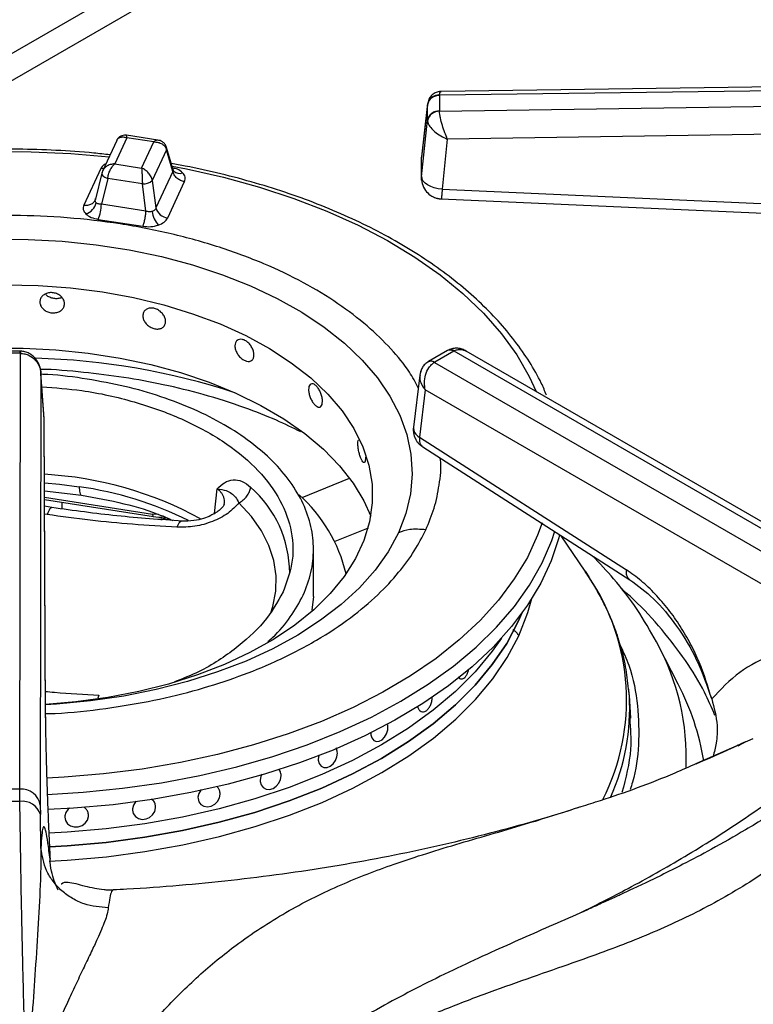
# Model space of a CAD drawing. Units: millimetres. Extents: x 5 to 415, y 5 to 292.
# Drawn here: x 313 to 321, y 246 to 256 of the extents above; entities that cross this region are included whole.
import ezdxf

# ---------------------------------------------------------------- set-up
doc = ezdxf.new("R2010")
doc.units = ezdxf.units.MM

msp = doc.modelspace()

# ---------------------------------------------------------------- linework, layer by layer
at = {"color": 8, "linetype": 'Continuous', "lineweight": 25}
for p, q in [((317.8381, 258.2185), (311.1662, 254.3669)), ((311.857, 254.4935), (318.1549, 258.1292)), ((313.3052, 252.549), (313.3052, 252.5273)), ((316.1529, 251.0717), (316.6337, 251.266)), ((315.2683, 250.91), (315.295, 251.1594)), ((313.5523, 251.0742), (314.6433, 250.9054)), ((313.5785, 250.9), (313.553, 250.9045)), ((314.7049, 250.8999), (314.6433, 250.9054)), ((316.819, 250.7637), (316.4835, 250.6281)), ((314.1025, 249.0767), (314.0906, 249.0458)), ((313.5621, 248.8494), (313.5618, 248.8573)), ((320.1388, 248.39), (320.7092, 248.6405)), ((320.6307, 248.6047), (320.7092, 248.6405))]:
    msp.add_line(p, q, dxfattribs=at)
at = {"color": 7, "linetype": 'Continuous', "lineweight": 25}
for p, q in [((325.3535, 255.2391), (317.5412, 255.1319)), ((325.3543, 255.2773), (317.5591, 255.1703)), ((317.5411, 255.1296), (317.5412, 255.1319)), ((317.5411, 255.1296), (317.5411, 254.9726)), ((317.4197, 255.0488), (317.3597, 254.509)), ((317.4188, 255.0364), (317.3599, 254.5071)), ((317.419, 255.0424), (317.4188, 255.0364)), ((317.4188, 254.8795), (317.4188, 255.0364)), ((317.5412, 254.9703), (325.3535, 255.0858)), ((317.5412, 254.9703), (317.5411, 254.9726)), ((317.3599, 254.3095), (317.4188, 254.8795)), ((317.4188, 254.8795), (317.419, 254.874)), ((314.6979, 254.6792), (314.3798, 254.7284)), ((325.3572, 254.8045), (317.6198, 254.6901)), ((314.2815, 254.6769), (314.1378, 254.3673)), ((314.3842, 254.7033), (314.2619, 254.4397)), ((314.6552, 254.6614), (314.3842, 254.7033)), ((314.5329, 254.3978), (314.6552, 254.6614)), ((317.6198, 254.6901), (317.5674, 254.1834)), ((314.7848, 254.5815), (314.6412, 254.2722)), ((314.8481, 254.3631), (314.7848, 254.5815)), ((314.8539, 254.3695), (314.7855, 254.6052)), ((314.2619, 254.4397), (314.5329, 254.3978)), ((317.3599, 254.3095), (317.3599, 254.5071)), ((314.1205, 254.3913), (313.9501, 254.0242)), ((314.1307, 254.3465), (314.0665, 254.0824)), ((314.1421, 254.3757), (314.1302, 254.3423)), ((314.1324, 254.3509), (314.1307, 254.3465)), ((314.8481, 254.3631), (314.6778, 253.996)), ((314.8578, 254.3648), (314.8513, 254.3784)), ((314.1904, 254.2929), (314.127, 254.0322)), ((314.5407, 254.2387), (314.1904, 254.2929)), ((314.5773, 253.9625), (314.5407, 254.2387)), ((314.6412, 254.2722), (314.6778, 253.996)), ((314.7967, 253.8933), (314.967, 254.2603)), ((317.361, 254.3006), (317.361, 254.2716)), ((317.5674, 254.1834), (322.4154, 253.9684)), ((314.066, 254.0804), (314.0604, 254.0678)), ((314.5773, 253.9625), (314.127, 254.0322)), ((314.0952, 253.8792), (314.5454, 253.8095)), ((313.3052, 252.549), (313.0334, 252.549)), ((313.3126, 252.5489), (313.3052, 252.549)), ((317.6219, 252.5551), (317.4295, 252.4441)), ((317.6844, 252.5489), (317.492, 252.4379)), ((317.6292, 252.5592), (317.6218, 252.5551)), ((317.627, 252.5579), (317.6293, 252.5592)), ((317.6872, 252.5505), (317.6844, 252.5489)), ((321.5811, 250.3026), (317.6872, 252.5505)), ((321.6853, 250.313), (317.8095, 252.5504)), ((313.3052, 252.5273), (313.0334, 252.5273)), ((313.302, 248.1286), (313.3092, 252.5272)), ((313.3052, 252.5273), (313.3092, 252.5272)), ((317.4294, 252.444), (317.4228, 252.44)), ((317.4892, 252.4362), (317.492, 252.4379)), ((317.4892, 252.4362), (321.3831, 250.1883)), ((313.5172, 252.3218), (313.5101, 247.9653)), ((313.5484, 251.868), (313.5168, 252.3293)), ((313.5485, 251.8634), (313.5172, 252.3218)), ((317.3419, 252.3056), (317.2775, 251.7831)), ((317.396, 252.159), (317.3372, 251.6816)), ((321.236, 249.9422), (317.396, 252.159)), ((313.5618, 248.8573), (313.5485, 251.8634)), ((313.5621, 248.8493), (313.5488, 251.8554)), ((317.3372, 251.6816), (319.4277, 250.3413)), ((317.3718, 251.5822), (319.4623, 250.242)), ((313.552, 251.1386), (313.9271, 251.0972)), ((313.5524, 251.0507), (314.6529, 250.8805)), ((313.6279, 250.9702), (313.5527, 250.9839)), ((313.727, 251.0237), (313.7289, 250.9574)), ((314.7317, 250.8723), (314.7317, 250.8631)), ((319.01, 250.3294), (318.7699, 250.6859)), ((316.2684, 250.0716), (316.2684, 250.5481)), ((319.01, 250.3294), (319.0482, 250.2712)), ((316.2684, 250.0717), (316.2529, 249.9348)), ((318.3367, 249.8192), (318.3762, 249.9099)), ((319.7534, 249.5753), (319.7301, 249.6145)), ((319.952, 249.1864), (319.7534, 249.5754)), ((317.7636, 249.2399), (317.7638, 249.2399)), ((319.4582, 249.0668), (319.4488, 249.1407)), ((319.4724, 248.8459), (319.4578, 249.0737)), ((316.9039, 248.6094), (316.9039, 248.6094)), ((313.302, 248.1286), (313.0365, 248.1286)), ((313.3032, 248.004), (313.302, 248.1286)), ((315.3005, 248.1466), (315.3005, 248.1466)), ((315.783, 248.1317), (315.7831, 248.1317)), ((313.3032, 248.004), (313.0353, 248.004)), ((315.1281, 247.9772), (315.1281, 247.9772)), ((313.5101, 247.9653), (313.5108, 247.8719)), ((313.5161, 247.5338), (313.5108, 247.8719)), ((313.9928, 247.8904), (313.9927, 247.8905)), ((313.7616, 247.82), (313.7616, 247.82)), ((314.4686, 247.8527), (314.4686, 247.8527)), ((314.2466, 247.1077), (314.2451, 247.108))]:
    msp.add_line(p, q, dxfattribs=at)
at = {"color": 8, "linetype": 'Continuous', "lineweight": 25, "flags": 128}
for points in [[(307.8638, 252.1664), (307.9424, 252.3293), (308.0741, 252.5477), (308.233, 252.76), (308.4184, 252.9651), (308.6292, 253.1618), (308.8643, 253.349), (309.1224, 253.5259), (309.4022, 253.6914), (309.7022, 253.8447), (310.0208, 253.985), (310.3563, 254.1114), (310.7069, 254.2234), (311.0707, 254.3203), (311.4457, 254.4016), (311.8301, 254.4668), (312.2217, 254.5158), (312.6184, 254.548), (313.0181, 254.5635), (313.4188, 254.5621), (313.8182, 254.5438), (314.204, 254.5099)], [(314.1483, 254.3897), (314.1414, 254.3896), (314.1205, 254.3913)], [(314.1307, 254.3465), (314.1302, 254.3438), (314.1311, 254.3361), (314.1349, 254.328), (314.1416, 254.3199), (314.1509, 254.3121), (314.1624, 254.3048), (314.1757, 254.2983), (314.1904, 254.2929)], [(314.84, 254.4174), (314.9876, 254.3891), (315.361, 254.3052), (315.7227, 254.2057), (316.0709, 254.0913), (316.4036, 253.9625), (316.7192, 253.8201), (317.016, 253.6647), (317.2923, 253.4972), (317.5467, 253.3185), (317.7778, 253.1296), (317.9845, 252.9314), (318.1655, 252.7251), (318.3199, 252.5117), (318.447, 252.2924), (318.5166, 252.1422)], [(313.553, 251.2213), (313.7033, 251.2072), (313.901, 251.181)], [(315.8362, 249.9065), (315.8568, 249.9707), (315.8871, 250.125), (315.8906, 250.2803), (315.8675, 250.435), (315.8179, 250.5876), (315.7423, 250.7366), (315.6414, 250.8806), (315.5163, 251.0181)], [(318.5762, 250.8155), (318.5314, 250.6913), (318.4277, 250.4679), (318.2961, 250.2495), (318.1371, 250.0372), (317.9518, 249.8321), (317.741, 249.6354), (317.5059, 249.4482), (317.2477, 249.2713), (316.9679, 249.1058), (316.6679, 248.9525), (316.3493, 248.8122), (316.0138, 248.6858), (315.6633, 248.5738), (315.2995, 248.4769), (314.9244, 248.3956), (314.5401, 248.3304), (314.1485, 248.2814), (313.7518, 248.2492), (313.5754, 248.2402)], [(317.1253, 250.7153), (317.0215, 250.5246), (316.8902, 250.3396), (316.7321, 250.1618), (316.5485, 249.9923), (316.3406, 249.8325), (316.11, 249.6834), (315.8584, 249.5461), (315.5874, 249.4216), (315.2992, 249.3108), (314.9957, 249.2146), (314.6792, 249.1335), (314.3519, 249.0683), (314.0162, 249.0193), (313.6746, 248.9869), (313.562, 248.98)], [(313.5811, 248.0752), (313.9424, 248.0968), (314.3414, 248.1367), (314.7345, 248.1931), (315.1195, 248.2658), (315.4944, 248.3543), (315.8572, 248.4582), (316.2062, 248.5769), (316.5393, 248.7099), (316.855, 248.8564), (317.1516, 249.0156), (317.4274, 249.1868), (317.6812, 249.3691), (317.9115, 249.5614), (318.1172, 249.7628), (318.2971, 249.9723), (318.4505, 250.1887), (318.5763, 250.411), (318.6741, 250.6379), (318.7061, 250.7327)], [(318.3413, 249.6764), (318.4329, 249.9096), (318.4733, 250.0538)], [(313.6013, 247.4018), (313.7828, 247.4118), (314.1775, 247.4461), (314.5667, 247.4974), (314.9481, 247.5653), (315.3198, 247.6495), (315.6794, 247.7495), (316.0251, 247.8647), (316.355, 247.9945), (316.6671, 248.1382), (316.9597, 248.295), (317.2312, 248.4639), (317.4801, 248.6441), (317.705, 248.8345), (317.9046, 249.0341), (318.0778, 249.2417), (318.2236, 249.4562), (318.3413, 249.6764)]]:
    msp.add_lwpolyline(points, dxfattribs=at)
at = {"color": 7, "linetype": 'Continuous', "lineweight": 25, "flags": 128}
for points in [[(317.5674, 254.1834), (317.527, 254.1885), (317.4882, 254.1977), (317.4524, 254.2106), (317.421, 254.2266), (317.3952, 254.2453), (317.3759, 254.2659), (317.364, 254.2875), (317.3599, 254.3095)], [(317.361, 254.2716), (317.3604, 254.2754), (317.3599, 254.3095)], [(317.5582, 254.0865), (319.7517, 253.9892), (322.4061, 253.8714)], [(313.0408, 253.6782), (313.387, 253.6767), (313.7318, 253.6584), (314.0727, 253.6232), (314.4071, 253.5715), (314.7328, 253.5036), (315.0473, 253.4199), (315.3484, 253.3212), (315.6338, 253.2081), (315.9017, 253.0814), (316.15, 252.9421), (316.3769, 252.7911), (316.5808, 252.6296), (316.7603, 252.4586), (316.914, 252.2795), (317.0408, 252.0935), (317.1398, 251.902), (317.2104, 251.7063), (317.2519, 251.5079), (317.2642, 251.3081), (317.247, 251.1085), (317.2006, 250.9104), (317.1253, 250.7153)], [(313.1576, 253.2201), (313.4875, 253.2129), (313.8149, 253.1888), (314.1373, 253.1478), (314.4521, 253.0902), (314.7566, 253.0166), (315.0485, 252.9276), (315.3254, 252.8238), (315.585, 252.7061), (315.8254, 252.5754), (316.0444, 252.4328), (316.2405, 252.2795), (316.4119, 252.1166), (316.5574, 251.9455), (316.6757, 251.7676), (316.7659, 251.5842), (316.8273, 251.397), (316.8593, 251.2073), (316.8618, 251.0167), (316.8347, 250.8268), (316.7781, 250.639), (316.6927, 250.4549), (316.579, 250.276), (316.438, 250.1036), (316.2708, 249.9393), (316.0787, 249.7843), (315.8634, 249.6398), (315.6265, 249.5071), (315.3699, 249.3871), (315.0958, 249.281), (314.8062, 249.1894), (314.5036, 249.1132), (314.1904, 249.0529), (313.8691, 249.0091), (313.5622, 248.9833)], [(313.0054, 252.578), (313.3371, 252.5787), (313.6677, 252.5625), (313.9945, 252.5295), (314.3149, 252.4799), (314.6265, 252.4142), (314.9268, 252.3328), (315.2135, 252.2364), (315.4844, 252.1258), (315.7372, 252.0018), (315.97, 251.8654), (316.1811, 251.7176), (316.3687, 251.5597), (316.5314, 251.3928), (316.6679, 251.2182), (316.7771, 251.0374), (316.8461, 250.8845)], [(314.7411, 250.8568), (314.7626, 250.8646), (314.7761, 250.8701)], [(318.7526, 250.6975), (318.744, 250.664), (318.6674, 250.4338), (318.5623, 250.2073), (318.4292, 249.9858), (318.2687, 249.7704), (318.0817, 249.5623), (317.8691, 249.3625), (317.6322, 249.172), (317.3721, 248.992), (317.0901, 248.8232), (316.7878, 248.6666), (316.4667, 248.5231), (316.1285, 248.3932), (315.7749, 248.2778), (315.4078, 248.1775), (315.0292, 248.0927), (314.6409, 248.0238), (314.2451, 247.9714), (313.8437, 247.9355), (313.587, 247.9215)], [(318.3762, 249.9099), (318.3367, 249.8192), (318.2191, 249.5992), (318.0734, 249.3849), (317.9004, 249.1774), (317.7009, 248.978), (317.4763, 248.7878), (317.2276, 248.6078), (316.9563, 248.439), (316.6639, 248.2824), (316.3521, 248.1388), (316.0226, 248.0091), (315.6772, 247.894), (315.3178, 247.7941), (314.9466, 247.71), (314.5654, 247.6421), (314.1766, 247.5909), (313.7822, 247.5566), (313.6033, 247.5467)], [(313.6031, 247.5467), (313.7822, 247.5566), (314.1766, 247.5909), (314.5654, 247.6421), (314.9466, 247.71), (315.3178, 247.7941), (315.6772, 247.894), (316.0226, 248.0091), (316.3521, 248.1388), (316.6639, 248.2824), (316.9563, 248.439), (317.2276, 248.6078), (317.4763, 248.7878), (317.7009, 248.978), (317.9004, 249.1774), (318.0734, 249.3849), (318.2191, 249.5992), (318.3367, 249.8192)], [(318.1662, 249.6518), (318.0734, 249.521), (317.9004, 249.3135), (317.7009, 249.1141), (317.4763, 248.9239), (317.2276, 248.7439), (316.9563, 248.5751), (316.6639, 248.4185), (316.3521, 248.2749), (316.0226, 248.1452), (315.6772, 248.0301), (315.3178, 247.9302), (314.9466, 247.8461), (314.5654, 247.7782), (314.1766, 247.727), (313.7822, 247.6927), (313.5972, 247.6825)], [(318.1662, 249.6518), (318.0734, 249.521), (317.9004, 249.3135), (317.7009, 249.1141), (317.4763, 248.9239), (317.2276, 248.7439), (316.9563, 248.5751), (316.6639, 248.4185), (316.3521, 248.2749), (316.0226, 248.1452), (315.6772, 248.0301), (315.3178, 247.9302), (314.9466, 247.8461), (314.5654, 247.7782), (314.1766, 247.727), (313.7822, 247.6927), (313.5972, 247.6825)], [(319.4578, 249.0737), (319.4565, 249.0917), (319.4528, 249.1364)], [(316.8482, 248.6974), (316.8475, 248.6895), (316.8487, 248.6777), (316.8587, 248.6446), (316.8777, 248.6209), (316.9032, 248.6096), (316.932, 248.6116), (316.9607, 248.6266), (316.9862, 248.6525), (317.006, 248.6867), (317.0179, 248.7254), (317.0207, 248.7645), (317.0195, 248.7763), (317.0195, 248.7763)], [(316.3222, 248.4721), (316.3209, 248.4689), (316.3162, 248.4306), (316.317, 248.4191), (316.3267, 248.3861), (316.3463, 248.3616), (316.3734, 248.3483), (316.405, 248.3477), (316.4374, 248.36), (316.467, 248.3839), (316.4904, 248.4165), (316.5051, 248.4541), (316.5095, 248.4926), (316.5087, 248.5041), (316.5087, 248.5041)], [(315.7479, 248.2789), (315.7372, 248.2563), (315.7309, 248.2177), (315.7314, 248.2057), (315.741, 248.1712), (315.7619, 248.1445), (315.7912, 248.1289), (315.8254, 248.1262), (315.8604, 248.1363), (315.8925, 248.1579), (315.9183, 248.1885), (315.9352, 248.225), (315.9412, 248.2635), (315.9407, 248.2755), (315.9407, 248.2755)], [(315.1335, 248.123), (315.1294, 248.1191), (315.1099, 248.0843), (315.1023, 248.0469), (315.1025, 248.0354), (315.1115, 248.001), (315.1322, 247.9733), (315.1621, 247.9557), (315.1979, 247.95), (315.2355, 247.957), (315.2707, 247.9759), (315.2994, 248.0046), (315.3185, 248.0397), (315.326, 248.0772), (315.3258, 248.0888), (315.3258, 248.0888)], [(314.4773, 248.0053), (314.4706, 247.9996), (314.4497, 247.9662), (314.4407, 247.9287), (314.4406, 247.9168), (314.4492, 247.8808), (314.4704, 247.8509), (314.5016, 247.8308), (314.5388, 247.8226), (314.5778, 247.8271), (314.6143, 247.8435), (314.6444, 247.8699), (314.6651, 247.9035), (314.674, 247.9409), (314.674, 247.9529), (314.674, 247.9529)], [(313.8058, 247.9368), (313.7902, 247.9253), (313.7678, 247.8937), (313.7577, 247.8577), (313.7574, 247.8462), (313.765, 247.8105), (313.7854, 247.7797), (313.8161, 247.7575), (313.8537, 247.7462), (313.8939, 247.7473), (313.9322, 247.7606), (313.9643, 247.7846), (313.9866, 247.8166), (313.9966, 247.8528), (313.997, 247.8644), (313.997, 247.8644)]]:
    msp.add_lwpolyline(points, dxfattribs=at)
at = {"color": 7, "linetype": 'Continuous', "lineweight": 25}
for centre, radius, start, end in [((317.5337, 255.0124), 0.1174, 86.37229, 168.20166), ((317.5301, 255.0188), 0.1136, 84.40584, 168.02659), ((317.5337, 254.8555), 0.1174, 86.37229, 168.20166), ((317.5378, 254.849), 0.1213, 88.38017, 168.14412), ((314.5502, 254.3775), 0.1392, 266.06162, 310.80455), ((313.9154, 254.0906), 0.1657, 289.28034, 344.58869), ((313.657, 254.0502), 0.4704, 338.67405, 357.79756), ((314.8967, 253.9893), 0.2577, 186.71792, 220.72494), ((314.8143, 254.0339), 0.1417, 195.48916, 262.85597), ((313.3503, 247.6102), 3.7014, 61.27761, 86.85956), ((315.0772, 249.9377), 1.564, 13.49594, 47.99697), ((313.3173, 247.9339), 0.1954, 9.27576, 94.47228), ((313.3309, 247.8183), 0.1877, 16.56741, 98.47775)]:
    msp.add_arc(centre, radius, start, end, dxfattribs=at)
at = {"color": 8, "linetype": 'Continuous', "lineweight": 25}
for centre, radius, start, end in [((314.7477, 254.5946), 0.0393, 340.60323, 14.60439), ((314.9138, 254.428), 0.0845, 228.49377, 293.11465), ((313.3456, 252.532), 0.0367, 153.0586, 187.51791), ((317.6478, 252.4986), 0.0622, 54.01818, 114.67136), ((317.6509, 252.5055), 0.0578, 51.04762, 111.92563), ((313.2615, 245.3164), 7.1641, 72.00014, 88.40072), ((317.4529, 252.3823), 0.065, 55.98135, 118.2421), ((317.4556, 252.3895), 0.0605, 53.09382, 115.67772), ((317.3873, 251.7794), 0.1099, 178.03225, 242.8468), ((313.392, 247.5651), 3.6516, 63.73816, 81.98731), ((314.8645, 250.3021), 1.164, 0.37469, 48.62513), ((317.2093, 249.0261), 2.2208, 333.16411, 34.10001), ((319.5214, 250.3183), 0.0965, 166.2071, 232.32902), ((317.584, 248.4405), 2.4487, 357.6001, 28.57378), ((317.6145, 247.9776), 2.6316, 9.52953, 27.34457), ((317.2648, 248.9466), 2.1966, 335.77646, 3.31508)]:
    msp.add_arc(centre, radius, start, end, dxfattribs=at)
at = {"color": 7, "linetype": 'Continuous', "lineweight": 25}
for points, knots in [([(319.6056, 257.6107), (319.7676, 257.542), (320.0557, 257.4197), (320.4288, 257.2327), (320.727, 257.0729), (320.9685, 256.9337), (321.1709, 256.8103), (321.3727, 256.6809), (321.6076, 256.5211), (321.8888, 256.3143), (322.1883, 256.0715), (322.4729, 255.8142), (322.7169, 255.5666), (322.8867, 255.3791), (322.9709, 255.2736), (322.9938, 255.2449)], [0, 0, 0, 0, 0.111208, 0.19791, 0.273742, 0.336882, 0.387302, 0.437385, 0.504892, 0.58983, 0.691677, 0.793634, 0.886056, 0.969025, 1, 1, 1, 1]), ([(317.558, 255.1703), (317.5476, 255.1695), (317.5237, 255.1678), (317.4839, 255.1519), (317.4525, 255.1243), (317.4329, 255.093), (317.4276, 255.0746), (317.4249, 255.0653)], [0, 0, 0, 0, 0.175701, 0.405405, 0.687565, 0.8426, 1, 1, 1, 1]), ([(317.6198, 254.6901), (317.6109, 254.711), (317.593, 254.7535), (317.5679, 254.8297), (317.5515, 254.8944), (317.5432, 254.9418), (317.5419, 254.9609), (317.5412, 254.9703)], [0, 0, 0, 0, 0.228471, 0.464608, 0.719785, 0.861797, 1, 1, 1, 1]), ([(317.419, 254.874), (317.4207, 254.8653), (317.4241, 254.8478), (317.4454, 254.8107), (317.4873, 254.7662), (317.5513, 254.7206), (317.5972, 254.7002), (317.6198, 254.6901)], [0, 0, 0, 0, 0.138215, 0.280215, 0.535392, 0.771529, 1, 1, 1, 1]), ([(314.3796, 254.7285), (314.3726, 254.7291), (314.357, 254.7305), (314.3305, 254.7245), (314.303, 254.7091), (314.2905, 254.6909), (314.2841, 254.6816)], [0, 0, 0, 0, 0.190874, 0.430907, 0.709416, 1, 1, 1, 1]), ([(314.2826, 254.6746), (314.2844, 254.6795), (314.2902, 254.6945), (314.3128, 254.7082), (314.346, 254.7144), (314.3714, 254.707), (314.3842, 254.7033)], [0, 0, 0, 0, 0.137756, 0.420749, 0.70876, 1, 1, 1, 1]), ([(314.6552, 254.6614), (314.6705, 254.6607), (314.7009, 254.6594), (314.741, 254.6421), (314.772, 254.6159), (314.7805, 254.5929), (314.7848, 254.5815)], [0, 0, 0, 0, 0.255306, 0.507782, 0.755858, 1, 1, 1, 1]), ([(314.7857, 254.6045), (314.7809, 254.6165), (314.7716, 254.6392), (314.7459, 254.6619), (314.7205, 254.6746), (314.705, 254.6778), (314.6981, 254.6792)], [0, 0, 0, 0, 0.309214, 0.585967, 0.814236, 1, 1, 1, 1]), ([(314.2136, 254.5306), (314.1591, 254.537), (313.979, 254.558), (313.6686, 254.5778), (313.2849, 254.5901), (312.9005, 254.5862), (312.5175, 254.5673), (312.1375, 254.533), (311.7624, 254.4837), (311.3939, 254.4195), (311.0338, 254.3406), (310.6836, 254.2476), (310.345, 254.1406), (310.0195, 254.0203), (309.7088, 253.887), (309.4143, 253.7414), (309.1373, 253.5841), (308.8792, 253.4157), (308.6412, 253.237), (308.4246, 253.0487), (308.2306, 252.8518), (308.0597, 252.6471), (307.9146, 252.4355), (307.8078, 252.2498), (307.76, 252.1331), (307.7426, 252.0907)], [0, 0, 0, 0, 0.01971, 0.06511, 0.110506, 0.155901, 0.201298, 0.246698, 0.292104, 0.337519, 0.382947, 0.428389, 0.473848, 0.519327, 0.564826, 0.610346, 0.655887, 0.701443, 0.747007, 0.792562, 0.838086, 0.88355, 0.92892, 0.974155, 1, 1, 1, 1]), ([(314.1904, 254.2929), (314.1927, 254.3064), (314.1974, 254.3338), (314.2146, 254.3761), (314.2367, 254.4141), (314.2535, 254.4312), (314.2619, 254.4397)], [0, 0, 0, 0, 0.244142, 0.492218, 0.744694, 1, 1, 1, 1]), ([(318.6218, 252.1044), (318.6048, 252.1452), (318.5573, 252.2595), (318.4513, 252.4422), (318.3066, 252.652), (318.1365, 252.8551), (317.9431, 253.051), (317.727, 253.2385), (317.4895, 253.4168), (317.2317, 253.5848), (316.9548, 253.742), (316.6603, 253.8875), (316.3496, 254.0207), (316.0241, 254.141), (315.6856, 254.248), (315.3349, 254.3404), (315.0499, 254.405), (314.8799, 254.4339), (314.8329, 254.4419)], [0, 0, 0, 0, 0.036704, 0.102904, 0.169367, 0.236068, 0.302962, 0.369997, 0.437124, 0.504303, 0.571503, 0.638699, 0.705879, 0.773038, 0.840174, 0.907286, 0.974377, 1, 1, 1, 1]), ([(314.5329, 254.3978), (314.5338, 254.3878), (314.5356, 254.3679), (314.538, 254.3261), (314.5399, 254.2808), (314.5404, 254.2527), (314.5407, 254.2387)], [0, 0, 0, 0, 0.255306, 0.507782, 0.755858, 1, 1, 1, 1]), ([(314.6412, 254.2722), (314.6377, 254.2851), (314.6305, 254.311), (314.6046, 254.3482), (314.5711, 254.3797), (314.5457, 254.3917), (314.5329, 254.3978)], [0, 0, 0, 0, 0.244142, 0.4922182, 0.7446938, 1, 1, 1, 1]), ([(314.967, 254.2603), (314.9534, 254.2636), (314.9253, 254.2703), (314.8879, 254.2949), (314.8594, 254.3272), (314.8518, 254.3514), (314.8481, 254.3631)], [0, 0, 0, 0, 0.242227, 0.5, 0.757773, 1, 1, 1, 1]), ([(314.967, 254.2603), (314.9715, 254.276), (314.9803, 254.3072), (314.9581, 254.336), (314.947, 254.3504)], [0, 0, 0, 0, 0.5020127, 1, 1, 1, 1]), ([(317.3604, 254.3125), (317.3605, 254.2886), (317.3607, 254.2387), (317.394, 254.172), (317.4376, 254.1288), (317.4746, 254.1073), (317.4983, 254.0977), (317.5148, 254.0929), (317.5263, 254.0903), (317.5345, 254.0889), (317.5402, 254.0881), (317.5443, 254.0876), (317.5471, 254.0873), (317.5492, 254.0871), (317.5514, 254.0869), (317.5529, 254.0868), (317.5541, 254.0867)], [0, 0, 0, 0, 0.214092, 0.448899, 0.653148, 0.762992, 0.8354, 0.88468, 0.918838, 0.942745, 0.959562, 0.971423, 0.979799, 0.985718, 0.989902, 1, 1, 1, 1]), ([(313.9501, 254.0242), (313.9637, 254.0233), (313.9918, 254.0213), (314.0292, 254.0344), (314.0577, 254.0578), (314.0653, 254.0796), (314.069, 254.0902)], [0, 0, 0, 0, 0.242227, 0.5, 0.757773, 1, 1, 1, 1]), ([(314.0752, 254.0466), (314.0728, 254.0494), (314.068, 254.0552), (314.065, 254.0659), (314.0649, 254.0777), (314.0676, 254.0859), (314.069, 254.0902)], [0, 0, 0, 0, 0.240996, 0.48833, 0.734945, 1, 1, 1, 1]), ([(314.127, 254.0322), (314.1215, 254.032), (314.1109, 254.0317), (314.0965, 254.0344), (314.0841, 254.0391), (314.0781, 254.0441), (314.0752, 254.0466)], [0, 0, 0, 0, 0.265078, 0.51167, 0.759004, 1, 1, 1, 1]), ([(313.9501, 254.0242), (313.9457, 254.0086), (313.9368, 253.9774), (313.9591, 253.9486), (313.9701, 253.9342)], [0, 0, 0, 0, 0.502013, 1, 1, 1, 1]), ([(313.9701, 253.9342), (313.9862, 253.9215), (314.0183, 253.896), (314.0695, 253.8848), (314.0952, 253.8792)], [0, 0, 0, 0, 0.497987, 1, 1, 1, 1]), ([(314.5454, 253.8095), (314.549, 253.8185), (314.5566, 253.8371), (314.5666, 253.8776), (314.5742, 253.9219), (314.5763, 253.9493), (314.5773, 253.9625)], [0, 0, 0, 0, 0.242227, 0.5, 0.757773, 1, 1, 1, 1]), ([(314.6407, 253.9591), (314.6359, 253.9578), (314.6262, 253.9552), (314.6102, 253.9549), (314.5935, 253.957), (314.5828, 253.9607), (314.5773, 253.9625)], [0, 0, 0, 0, 0.240996, 0.48833, 0.734922, 1, 1, 1, 1]), ([(314.6778, 253.996), (314.6762, 253.9918), (314.6732, 253.9836), (314.6648, 253.9731), (314.6542, 253.9645), (314.6451, 253.9609), (314.6407, 253.9591)], [0, 0, 0, 0, 0.265078, 0.51167, 0.759004, 1, 1, 1, 1]), ([(314.7013, 253.8211), (314.7234, 253.8304), (314.7676, 253.8489), (314.787, 253.8785), (314.7967, 253.8933)], [0, 0, 0, 0, 0.497987, 1, 1, 1, 1]), ([(314.5454, 253.8095), (314.5725, 253.807), (314.6265, 253.8019), (314.6765, 253.8147), (314.7013, 253.8211)], [0, 0, 0, 0, 0.5020127, 1, 1, 1, 1]), ([(313.7541, 253.028), (313.7528, 253.0167), (313.75, 252.994), (313.7287, 252.9653), (313.6973, 252.9446), (313.6581, 252.9344), (313.6157, 252.9355), (313.5749, 252.9479), (313.5403, 252.9702), (313.5158, 253), (313.5069, 253.0265), (313.5052, 253.053), (313.5107, 253.0794), (313.5313, 253.1088), (313.5631, 253.1303), (313.6025, 253.1412), (313.6449, 253.1401), (313.6856, 253.1273), (313.72, 253.1042), (313.7443, 253.0735), (313.7534, 253.0467), (313.754, 253.0316), (313.7541, 253.028)], [0, 0, 0, 0, 0.053666, 0.107331, 0.161015, 0.214711, 0.268387, 0.322041, 0.375707, 0.429399, 0.483091, 0.5, 0.553666, 0.607331, 0.661015, 0.714711, 0.768387, 0.822041, 0.875707, 0.929399, 0.983091, 1, 1, 1, 1]), ([(313.7278, 253.091), (313.7271, 253.0906), (313.7161, 253.0833), (313.6872, 253.0783), (313.6454, 253.0786), (313.6049, 253.0915), (313.5756, 253.1085), (313.5649, 253.1227), (313.5618, 253.1268)], [0, 0, 0, 0, 0.014795, 0.238318, 0.461766, 0.685137, 0.908548, 1, 1, 1, 1]), ([(314.7754, 252.8488), (314.7741, 252.8377), (314.7716, 252.8154), (314.7521, 252.7901), (314.7232, 252.7745), (314.687, 252.7704), (314.6478, 252.7783), (314.6099, 252.7973), (314.5776, 252.8251), (314.5548, 252.8589), (314.5464, 252.8868), (314.5448, 252.9136), (314.55, 252.939), (314.5693, 252.9652), (314.5989, 252.9816), (314.6355, 252.9861), (314.6748, 252.9783), (314.7124, 252.959), (314.7441, 252.9304), (314.7663, 252.8959), (314.7747, 252.8676), (314.7752, 252.8524), (314.7754, 252.8488)], [0, 0, 0, 0, 0.053666, 0.107331, 0.161015, 0.214711, 0.268387, 0.322041, 0.375707, 0.429399, 0.483091, 0.5, 0.553666, 0.607331, 0.661015, 0.714711, 0.768387, 0.822041, 0.875707, 0.929399, 0.983091, 1, 1, 1, 1]), ([(315.6677, 252.5107), (315.6667, 252.4998), (315.6646, 252.4779), (315.6484, 252.4556), (315.6244, 252.4443), (315.5942, 252.4458), (315.5614, 252.4597), (315.5294, 252.4844), (315.5022, 252.5172), (315.4828, 252.5545), (315.4757, 252.5837), (315.4744, 252.6107), (315.4787, 252.6354), (315.4951, 252.6586), (315.5202, 252.6704), (315.5511, 252.6694), (315.584, 252.6555), (315.6154, 252.6305), (315.6418, 252.5971), (315.6602, 252.5592), (315.6672, 252.5296), (315.6676, 252.5144), (315.6677, 252.5107)], [0, 0, 0, 0, 0.053666, 0.107331, 0.161015, 0.214711, 0.268387, 0.322041, 0.375707, 0.429399, 0.483091, 0.5, 0.553666, 0.607331, 0.661015, 0.714711, 0.768387, 0.822041, 0.875707, 0.929399, 0.983091, 1, 1, 1, 1]), ([(313.5172, 252.3218), (313.5137, 252.3491), (313.5069, 252.4031), (313.472, 252.4642), (313.4331, 252.504), (313.397, 252.5282), (313.3561, 252.5448), (313.327, 252.5475), (313.3126, 252.5489)], [0, 0, 0, 0, 0.245258, 0.4862, 0.611149, 0.740257, 0.871677, 1, 1, 1, 1]), ([(317.8092, 252.5505), (317.7966, 252.557), (317.7704, 252.5703), (317.7244, 252.5798), (317.6765, 252.5786), (317.6473, 252.5664), (317.6335, 252.5607)], [0, 0, 0, 0, 0.236172, 0.490033, 0.759164, 1, 1, 1, 1]), ([(313.3092, 252.5272), (313.3242, 252.5261), (313.3546, 252.5238), (313.4096, 252.5033), (313.4646, 252.4609), (313.5065, 252.3945), (313.5137, 252.3457), (313.5172, 252.3218)], [0, 0, 0, 0, 0.1382168, 0.2802146, 0.5353916, 0.7715288, 1, 1, 1, 1]), ([(317.4221, 252.4396), (317.41, 252.4304), (317.3864, 252.4125), (317.3554, 252.3673), (317.3471, 252.3294), (317.342, 252.3057)], [0, 0, 0, 0, 0.284157, 0.550785, 1, 1, 1, 1]), ([(317.3537, 252.3442), (317.3529, 252.3432), (317.3506, 252.3402), (317.3505, 252.3361), (317.3504, 252.3334)], [0, 0, 0, 0, 0.328421, 1, 1, 1, 1]), ([(317.396, 252.159), (317.3925, 252.1828), (317.3852, 252.2313), (317.3976, 252.3106), (317.4251, 252.3728), (317.4584, 252.4144), (317.479, 252.429), (317.4892, 252.4362)], [0, 0, 0, 0, 0.228031, 0.463804, 0.719001, 0.86145, 1, 1, 1, 1]), ([(313.9831, 252.2674), (313.8522, 252.2868), (313.6987, 252.3096), (313.5411, 252.3147), (313.5178, 252.3154)], [0, 0, 0, 0, 0.852266, 1, 1, 1, 1]), ([(315.8081, 249.6173), (315.8241, 249.6308), (315.9159, 249.7084), (316.0395, 249.8658), (316.1725, 250.0858), (316.2506, 250.3151), (316.2773, 250.548), (316.2508, 250.781), (316.1719, 251.01), (316.0419, 251.2312), (315.863, 251.4406), (315.6382, 251.6347), (315.3715, 251.8102), (315.0675, 251.9643), (314.731, 252.0936), (314.369, 252.1985), (314.1117, 252.2444), (313.9831, 252.2674)], [0, 0, 0, 0, 0.014815, 0.085186, 0.155556, 0.225926, 0.296297, 0.366667, 0.437037, 0.507408, 0.577778, 0.648148, 0.718519, 0.788889, 0.859259, 0.92963, 1, 1, 1, 1]), ([(313.5264, 252.1896), (313.6617, 252.1795), (313.9838, 252.1555), (314.4645, 252.0448), (314.9466, 251.8736), (315.3606, 251.6493), (315.6909, 251.3833), (315.9254, 251.0849), (316.0526, 250.7663), (316.0772, 250.438), (316.0005, 250.225), (315.9621, 250.1185)], [0, 0, 0, 0, 0.083029, 0.19765, 0.312271, 0.426893, 0.541514, 0.656136, 0.770757, 0.885379, 1, 1, 1, 1]), ([(316.359, 252.0412), (316.3582, 252.0304), (316.3568, 252.0088), (316.3452, 251.9888), (316.3281, 251.981), (316.3063, 251.9868), (316.2824, 252.0054), (316.2591, 252.0347), (316.239, 252.0714), (316.2247, 252.1115), (316.2194, 252.1417), (316.2184, 252.1689), (316.2217, 252.193), (316.2338, 252.2138), (316.2523, 252.222), (316.2749, 252.2165), (316.2989, 252.198), (316.3216, 252.1684), (316.3405, 252.1312), (316.3536, 252.0907), (316.3586, 252.0602), (316.3589, 252.0449), (316.359, 252.0412)], [0, 0, 0, 0, 0.053666, 0.107331, 0.161015, 0.214711, 0.268387, 0.322041, 0.375707, 0.429399, 0.483091, 0.5, 0.553666, 0.607331, 0.661015, 0.714711, 0.768387, 0.822041, 0.875707, 0.929399, 0.983091, 1, 1, 1, 1]), ([(317.2787, 251.783), (317.278, 251.7802), (317.274, 251.7656), (317.2762, 251.7419), (317.2797, 251.7164), (317.2841, 251.6995), (317.2878, 251.6881), (317.2908, 251.6802), (317.2931, 251.6748), (317.2948, 251.671), (317.2961, 251.6683), (317.297, 251.6665), (317.298, 251.6644), (317.2987, 251.663), (317.2992, 251.662)], [0, 0, 0, 0, 0.069985, 0.362861, 0.556873, 0.689307, 0.781248, 0.845652, 0.890978, 0.922952, 0.945533, 0.961492, 0.972772, 1, 1, 1, 1]), ([(316.7931, 251.4783), (316.7927, 251.4676), (316.792, 251.4462), (316.786, 251.4276), (316.7771, 251.422), (316.7655, 251.4305), (316.7526, 251.4522), (316.7397, 251.4845), (316.7284, 251.5238), (316.7203, 251.5657), (316.7173, 251.5967), (316.7168, 251.6238), (316.7175, 251.642), (316.7206, 251.6496), (316.7213, 251.6513)], [0, 0, 0, 0, 0.094222, 0.188442, 0.282695, 0.37697, 0.471209, 0.56541, 0.659632, 0.753899, 0.848166, 0.877854, 0.972075, 1, 1, 1, 1]), ([(317.2992, 251.662), (317.2996, 251.6612), (317.3019, 251.6568), (317.3084, 251.6454), (317.3224, 251.6255), (317.3436, 251.6018), (317.3632, 251.5892), (317.3725, 251.5833)], [0, 0, 0, 0, 0.025827, 0.135164, 0.360003, 0.697344, 1, 1, 1, 1]), ([(315.2953, 251.1595), (315.3198, 251.1825), (315.3689, 251.2286), (315.4566, 251.256), (315.5491, 251.2435), (315.6056, 251.1982), (315.6338, 251.1756)], [0, 0, 0, 0, 0.250209, 0.500261, 0.750219, 1, 1, 1, 1]), ([(315.2955, 251.1591), (315.328, 251.1542), (315.3878, 251.1454), (315.4376, 251.1164), (315.4805, 251.0803), (315.5047, 251.0383), (315.5163, 251.0181)], [0, 0, 0, 0, 0.309144, 0.56874, 0.793735, 1, 1, 1, 1]), ([(315.5163, 251.0181), (315.5311, 251.0269), (315.5606, 251.0447), (315.597, 251.0845), (315.6241, 251.1297), (315.6306, 251.1603), (315.6338, 251.1756)], [0, 0, 0, 0, 0.250019, 0.5, 0.749981, 1, 1, 1, 1]), ([(313.9271, 251.0972), (314.0712, 251.0703), (314.3522, 251.0179), (314.6591, 250.9257), (314.8093, 250.8584), (314.8472, 250.8415)], [0, 0, 0, 0, 0.440193, 0.858542, 1, 1, 1, 1]), ([(314.9419, 250.8338), (314.723, 250.8491), (314.2867, 250.8795), (313.847, 250.94), (313.6279, 250.9702)], [0, 0, 0, 0, 0.501676, 1, 1, 1, 1]), ([(315.5161, 251.0181), (315.4812, 250.9811), (315.4113, 250.907), (315.2515, 250.8255), (315.0713, 250.7735), (314.95, 250.7723), (314.8894, 250.7716)], [0, 0, 0, 0, 0.2499533, 0.4999839, 0.7500904, 1, 1, 1, 1]), ([(315.3677, 251.0035), (315.3656, 250.9975), (315.3619, 250.9868), (315.3384, 250.9612), (315.3118, 250.9382), (315.2754, 250.9127), (315.2267, 250.8858), (315.1538, 250.8574), (315.0545, 250.8334), (314.9815, 250.8336), (314.9419, 250.8338)], [0, 0, 0, 0, 0.163925, 0.293432, 0.383983, 0.448826, 0.540034, 0.662347, 0.816246, 1, 1, 1, 1]), ([(314.8894, 250.7716), (314.7404, 250.781), (314.4491, 250.7994), (314.0117, 250.8389), (313.7234, 250.8796), (313.5785, 250.9)], [0, 0, 0, 0, 0.342356, 0.669379, 1, 1, 1, 1]), ([(314.6485, 250.8813), (314.6883, 250.8752), (314.7282, 250.869), (314.7661, 250.8765), (314.7663, 250.8765)], [0, 0, 0, 0, 0.994165, 1, 1, 1, 1]), ([(314.8226, 250.8521), (314.8087, 250.8519), (314.7775, 250.8513), (314.7457, 250.8479), (314.7281, 250.846)], [0, 0, 0, 0, 0.4445558, 1, 1, 1, 1]), ([(317.4023, 250.7463), (317.3468, 250.7507), (317.2476, 250.7586), (317.1627, 250.7285), (317.1253, 250.7153)], [0, 0, 0, 0, 0.56, 1, 1, 1, 1]), ([(319.7301, 249.6145), (319.6684, 249.7242), (319.5456, 249.9424), (319.3235, 250.2323), (319.1568, 250.4077), (319.0835, 250.4848)], [0, 0, 0, 0, 0.361261, 0.718863, 1, 1, 1, 1]), ([(319.4488, 249.1407), (319.4411, 249.2153), (319.4251, 249.3719), (319.3678, 249.5901), (319.3017, 249.7802), (319.238, 249.9279), (319.1732, 250.0585), (319.0979, 250.1946), (319.0361, 250.2892), (319.004, 250.3384)], [0, 0, 0, 0, 0.181153, 0.380019, 0.537978, 0.656372, 0.761115, 0.875809, 1, 1, 1, 1]), ([(320.2889, 249.0382), (320.2516, 249.1625), (320.1953, 249.3507), (320.0776, 249.5952), (319.9737, 249.775), (319.8536, 249.9447), (319.7208, 250.0993), (319.578, 250.2363), (319.4779, 250.3062), (319.4277, 250.3413)], [0, 0, 0, 0, 0.239629, 0.362777, 0.487465, 0.614383, 0.742547, 0.870718, 1, 1, 1, 1]), ([(319.4623, 250.242), (319.5434, 250.1822), (319.7111, 250.0586), (319.9444, 249.7763), (320.152, 249.4307), (320.2425, 249.1711), (320.2889, 249.0382)], [0, 0, 0, 0, 0.228674, 0.473315, 0.730299, 1, 1, 1, 1]), ([(315.9621, 250.1185), (315.9033, 250.015), (315.7856, 249.8081), (315.4771, 249.5331), (315.1677, 249.3291), (314.9381, 249.2395), (314.8645, 249.2108)], [0, 0, 0, 0, 0.288028, 0.576057, 0.864085, 1, 1, 1, 1]), ([(320.9051, 249.4907), (320.7902, 249.4362), (320.5602, 249.327), (320.3794, 249.1346), (320.2889, 249.0382)], [0, 0, 0, 0, 0.4993401, 1, 1, 1, 1]), ([(317.7315, 249.2612), (317.7326, 249.2591), (317.7379, 249.2481), (317.7531, 249.2398), (317.7742, 249.2394), (317.7911, 249.2501), (317.7997, 249.2598), (317.8017, 249.2621)], [0, 0, 0, 0, 0.068579, 0.35421, 0.636167, 0.914816, 1, 1, 1, 1]), ([(317.8017, 249.2621), (317.8078, 249.2709), (317.8201, 249.2887), (317.8311, 249.3175), (317.8338, 249.3352), (317.8345, 249.3395)], [0, 0, 0, 0, 0.429609, 0.859127, 1, 1, 1, 1]), ([(317.3199, 248.9653), (317.3221, 248.9563), (317.3271, 248.9363), (317.3442, 248.9161), (317.367, 248.9061), (317.3927, 248.91), (317.4182, 248.927), (317.4406, 248.9553), (317.4571, 248.9915), (317.4665, 249.0283), (317.4663, 249.0503), (317.4662, 249.0595)], [0, 0, 0, 0, 0.09518, 0.212476, 0.329791, 0.447118, 0.564425, 0.681711, 0.799008, 0.91633, 1, 1, 1, 1]), ([(320.2889, 249.0382), (320.3132, 248.9494), (320.3531, 248.8034), (320.3401, 248.6045), (320.3149, 248.5025), (320.3039, 248.4579)], [0, 0, 0, 0, 0.4661429, 0.766437, 1, 1, 1, 1]), ([(313.5618, 248.8573), (313.5622, 248.8125), (313.5629, 248.7221), (313.5661, 248.5585), (313.5706, 248.3808), (313.5764, 248.1922), (313.5833, 247.9972), (313.591, 247.8025), (313.5994, 247.6091), (313.6054, 247.4836), (313.6084, 247.4203)], [0, 0, 0, 0, 0.1283336, 0.258671, 0.3855883, 0.5126811, 0.637947, 0.7612385, 0.8795714, 1, 1, 1, 1]), ([(319.4613, 248.8453), (319.4687, 248.7408), (319.4865, 248.4895), (319.4214, 248.2406), (319.3833, 248.0951)], [0, 0, 0, 0, 0.41566, 1, 1, 1, 1]), ([(320.63, 248.6061), (320.5818, 248.5831), (320.4197, 248.5059), (320.2486, 248.4322), (320.1284, 248.3805)], [0, 0, 0, 0, 0.2976141, 1, 1, 1, 1]), ([(320.5556, 248.5653), (320.5685, 248.5733), (320.5926, 248.5883), (320.6186, 248.5995), (320.6307, 248.6047)], [0, 0, 0, 0, 0.535208, 1, 1, 1, 1]), ([(316.5087, 248.5041), (316.5068, 248.5161), (316.5042, 248.5319), (316.4953, 248.5421), (316.4932, 248.5445)], [0, 0, 0, 0, 0.762493, 1, 1, 1, 1]), ([(318.9705, 247.9529), (319.0354, 247.9732), (319.3437, 248.0694), (319.7381, 248.2114), (320.0658, 248.3574), (320.1388, 248.39)], [0, 0, 0, 0, 0.171782, 0.815576, 1, 1, 1, 1]), ([(315.9407, 248.2755), (315.9385, 248.2878), (315.9347, 248.3095), (315.9213, 248.3241), (315.9155, 248.3304)], [0, 0, 0, 0, 0.567192, 1, 1, 1, 1]), ([(321.4596, 248.2478), (321.3189, 248.1526), (321.0419, 247.9653), (320.6507, 247.7267), (320.3046, 247.53), (320.0205, 247.3796), (319.7953, 247.2661), (319.6266, 247.184), (319.5023, 247.125), (319.3997, 247.0771), (319.2948, 247.0287), (319.1714, 246.9726), (318.9807, 246.8871), (318.7269, 246.7751), (318.4163, 246.6389), (317.9844, 246.4468), (317.4422, 246.1936), (316.9317, 245.9219), (316.5793, 245.7129), (316.347, 245.5674), (316.0981, 245.4002), (315.8269, 245.2033), (315.5439, 244.9796), (315.2285, 244.7066), (315.0153, 244.4898), (314.9027, 244.3752)], [0, 0, 0, 0, 0.065125, 0.12816, 0.181941, 0.226674, 0.261237, 0.287684, 0.306075, 0.319818, 0.336333, 0.355875, 0.378441, 0.426926, 0.476322, 0.52418, 0.626923, 0.720567, 0.749802, 0.781603, 0.822425, 0.859092, 0.900781, 0.947598, 1, 1, 1, 1]), ([(315.3258, 248.0888), (315.3239, 248.1008), (315.3203, 248.123), (315.3062, 248.1388), (315.2998, 248.146)], [0, 0, 0, 0, 0.543626, 1, 1, 1, 1]), ([(313.3712, 244.9644), (313.3646, 245.1902), (313.3513, 245.6405), (313.3358, 246.2736), (313.3226, 246.8784), (313.3117, 247.4565), (313.3061, 247.8215), (313.3032, 248.004)], [0, 0, 0, 0, 0.200259, 0.399502, 0.599046, 0.799506, 1, 1, 1, 1]), ([(314.674, 247.9529), (314.672, 247.9651), (314.6679, 247.9896), (314.6518, 248.0149), (314.6373, 248.0233), (314.6336, 248.0255)], [0, 0, 0, 0, 0.426897, 0.853863, 1, 1, 1, 1]), ([(321.7614, 248.0334), (321.5738, 247.8703), (321.2046, 247.5493), (320.6404, 247.1571), (320.0699, 246.8419), (319.4739, 246.5836), (318.9235, 246.3857), (318.4227, 246.2121), (317.9885, 246.0577), (317.5352, 245.8836), (317.115, 245.7031), (316.7368, 245.5203), (316.4052, 245.3431), (316.0121, 245.1082), (315.5619, 244.8032), (315.2401, 244.5259), (315.0805, 244.3883)], [0, 0, 0, 0, 0.100543, 0.197917, 0.295122, 0.39033, 0.488778, 0.549524, 0.611179, 0.673442, 0.736085, 0.779367, 0.822628, 0.865892, 0.933481, 1, 1, 1, 1]), ([(313.997, 247.8644), (313.9953, 247.8765), (313.9919, 247.9006), (313.9737, 247.9291), (313.9559, 247.9404), (313.9488, 247.9449)], [0, 0, 0, 0, 0.375536, 0.751069, 1, 1, 1, 1]), ([(318.955, 247.9462), (318.9192, 247.9342), (318.7383, 247.8738), (318.3977, 247.7747), (317.9335, 247.65), (317.4551, 247.537), (316.9652, 247.4354), (316.4648, 247.3458), (315.9552, 247.2688), (315.4379, 247.2042), (314.9142, 247.1539), (314.5163, 247.123), (314.2928, 247.1133), (314.2464, 247.1112)], [0, 0, 0, 0, 0.025641, 0.129684, 0.234078, 0.3388, 0.443818, 0.549103, 0.654623, 0.760345, 0.866234, 0.972257, 1, 1, 1, 1]), ([(313.6084, 247.4203), (313.6012, 247.4799), (313.5869, 247.5987), (313.5677, 247.704), (313.5507, 247.7545), (313.5363, 247.7427), (313.5243, 247.6754), (313.5189, 247.5811), (313.5161, 247.5339)], [0, 0, 0, 0, 0.167388, 0.333557, 0.499984, 0.66716, 0.833174, 1, 1, 1, 1]), ([(313.5161, 247.5338), (313.5161, 247.5333), (313.5161, 247.5325), (313.5161, 247.531), (313.5161, 247.5288), (313.5162, 247.5248), (313.5162, 247.5178), (313.5163, 247.5051), (313.5163, 247.4825), (313.5161, 247.4417), (313.5153, 247.3681), (313.5105, 247.1673), (313.4941, 246.8336), (313.4646, 246.3834), (313.4331, 245.9256), (313.4016, 245.467), (313.3835, 245.1438), (313.3744, 244.9829)], [0, 0, 0, 0, 0.000678, 0.001207, 0.002153, 0.003841, 0.006856, 0.012241, 0.021859, 0.039043, 0.069755, 0.12469, 0.313926, 0.502932, 0.669638, 0.835478, 1, 1, 1, 1]), ([(314.1969, 246.9309), (314.1143, 246.9377), (313.9872, 246.9481), (313.8323, 247.0217), (313.7247, 247.0987), (313.6364, 247.1952), (313.5484, 247.3366), (313.5288, 247.4561), (313.5161, 247.5338)], [0, 0, 0, 0, 0.239835, 0.368603, 0.5, 0.631397, 0.760165, 1, 1, 1, 1]), ([(313.6903, 247.1082), (313.6633, 247.1708), (313.6202, 247.2705), (313.6116, 247.3797), (313.6084, 247.4203)], [0, 0, 0, 0, 0.628019, 1, 1, 1, 1]), ([(314.2446, 247.1097), (314.2295, 247.1093), (314.1965, 247.1084), (314.1301, 247.1128), (314.0471, 247.1263), (313.9538, 247.1497), (313.8627, 247.1753), (313.782, 247.1883), (313.7372, 247.1865), (313.7228, 247.1693), (313.7224, 247.1688)], [0, 0, 0, 0, 0.0343, 0.074737, 0.179194, 0.319791, 0.499754, 0.722396, 0.992601, 1, 1, 1, 1]), ([(314.1969, 246.9309), (314.1936, 246.9107), (314.1866, 246.8685), (314.1618, 246.7943), (314.1279, 246.7096), (314.0833, 246.6088), (314.0244, 246.4837), (313.9532, 246.3353), (313.8754, 246.1728), (313.7939, 245.9978), (313.7114, 245.814), (313.6317, 245.6285), (313.5575, 245.4484), (313.4929, 245.2829), (313.4331, 245.1286), (313.4018, 245.0299), (313.3864, 244.9811)], [0, 0, 0, 0, 0.059016, 0.123914, 0.182782, 0.248098, 0.328262, 0.413959, 0.49835, 0.581458, 0.668021, 0.749077, 0.821026, 0.890475, 0.94578, 1, 1, 1, 1])]:
    msp.add_open_spline(points, degree=3, knots=knots, dxfattribs=at)
at = {"color": 8, "linetype": 'Continuous', "lineweight": 25}
for points, knots in [([(317.5412, 255.1319), (317.5425, 255.1453), (317.5448, 255.1679), (317.555, 255.167), (317.5592, 255.1666)], [0, 0, 0, 0, 0.594481, 1, 1, 1, 1]), ([(314.3842, 254.7033), (314.3833, 254.7113), (314.3816, 254.7256), (314.3802, 254.7268), (314.3796, 254.7273)], [0, 0, 0, 0, 0.554921, 1, 1, 1, 1]), ([(314.6978, 254.6781), (314.6921, 254.6785), (314.6792, 254.6796), (314.6638, 254.6679), (314.6552, 254.6614)], [0, 0, 0, 0, 0.445797, 1, 1, 1, 1]), ([(314.1722, 254.4413), (314.1665, 254.4387), (314.1398, 254.4262), (314.129, 254.4067), (314.1205, 254.3913)], [0, 0, 0, 0, 0.212716, 1, 1, 1, 1]), ([(314.2619, 254.4397), (314.2466, 254.438), (314.2161, 254.4346), (314.1765, 254.4144), (314.1497, 254.3916), (314.143, 254.3746), (314.1409, 254.3693)], [0, 0, 0, 0, 0.294416, 0.585569, 0.871648, 1, 1, 1, 1]), ([(314.8511, 254.3784), (314.8513, 254.3779), (314.8527, 254.3748), (314.8521, 254.3694), (314.8495, 254.3652), (314.8481, 254.3631)], [0, 0, 0, 0, 0.084883, 0.52591, 1, 1, 1, 1]), ([(314.947, 254.3504), (314.9314, 254.3634), (314.9063, 254.3843), (314.866, 254.3937), (314.8508, 254.3973)], [0, 0, 0, 0, 0.622651, 1, 1, 1, 1]), ([(317.5674, 254.1834), (317.566, 254.1622), (317.5638, 254.1294), (317.5612, 254.1023), (317.5595, 254.0887), (317.5586, 254.0874), (317.5582, 254.0868)], [0, 0, 0, 0, 0.383539, 0.591106, 0.80342, 1, 1, 1, 1]), ([(317.3265, 252.1801), (317.2984, 252.2329), (317.2265, 252.3681), (317.0514, 252.5772), (316.8135, 252.8099), (316.5185, 253.0346), (316.17, 253.246), (315.7691, 253.4377), (315.3214, 253.604), (314.8343, 253.7393), (314.318, 253.8395), (313.7841, 253.9018), (313.2451, 253.9251), (312.7134, 253.9104), (312.2002, 253.86), (311.7151, 253.7777), (311.2655, 253.668), (310.8564, 253.536), (310.4539, 253.3722), (310.0726, 253.1754), (309.7281, 252.9472), (309.4527, 252.7159), (309.2421, 252.4886), (309.0991, 252.2982), (309.0385, 252.182), (309.017, 252.1406)], [0, 0, 0, 0, 0.026033, 0.066597, 0.109061, 0.153302, 0.19914, 0.246342, 0.29462, 0.343644, 0.39305, 0.442456, 0.49148, 0.539759, 0.58696, 0.632799, 0.677039, 0.719503, 0.760067, 0.810841, 0.858277, 0.902431, 0.942799, 0.979645, 1, 1, 1, 1]), ([(317.6872, 252.5505), (317.6983, 252.5556), (317.7208, 252.5658), (317.7635, 252.57), (317.7916, 252.557), (317.8089, 252.549)], [0, 0, 0, 0, 0.272707, 0.553034, 1, 1, 1, 1]), ([(316.1416, 251.7336), (316.0604, 251.7736), (315.8809, 251.8619), (315.5522, 251.9897), (315.1714, 252.1119), (314.7609, 252.2126), (314.3556, 252.2877), (313.9398, 252.3378), (313.6558, 252.3641), (313.5092, 252.3657), (313.5086, 252.3657)], [0, 0, 0, 0, 0.110296, 0.243713, 0.409007, 0.56009, 0.704225, 0.848346, 0.999429, 1, 1, 1, 1]), ([(317.3457, 252.3046), (317.3438, 252.2961), (317.3375, 252.2687), (317.3547, 252.2158), (317.3824, 252.1777), (317.396, 252.159)], [0, 0, 0, 0, 0.185966, 0.599777, 1, 1, 1, 1]), ([(317.3372, 251.6816), (317.3373, 251.6608), (317.3375, 251.6286), (317.353, 251.5977), (317.3655, 251.5874), (317.3719, 251.5823)], [0, 0, 0, 0, 0.477779, 0.736331, 1, 1, 1, 1]), ([(317.4023, 250.7463), (317.4327, 250.8188), (317.4951, 250.9674), (317.5414, 251.2043), (317.5613, 251.3738), (317.5486, 251.4642), (317.5479, 251.4693)], [0, 0, 0, 0, 0.3061469, 0.6272298, 0.9789661, 1, 1, 1, 1]), ([(313.901, 251.181), (313.9031, 251.1599), (313.9074, 251.116), (313.9189, 251.0928), (313.927, 251.0973), (313.927, 251.0973)], [0, 0, 0, 0, 0.482601, 0.998145, 1, 1, 1, 1]), ([(315.3673, 251.0029), (315.3688, 251.022), (315.3719, 251.062), (315.3502, 251.1069), (315.3227, 251.1388), (315.3046, 251.1521), (315.2955, 251.1587)], [0, 0, 0, 0, 0.314153, 0.656597, 0.828317, 1, 1, 1, 1]), ([(313.628, 250.9701), (313.6244, 250.9697), (313.6171, 250.9691), (313.6046, 250.9552), (313.5916, 250.9329), (313.5828, 250.911), (313.5785, 250.9)], [0, 0, 0, 0, 0.2460861, 0.4972977, 0.7486559, 1, 1, 1, 1]), ([(314.6433, 250.9054), (314.644, 250.8994), (314.6454, 250.8875), (314.6487, 250.8802), (314.6511, 250.8812), (314.6514, 250.8813)], [0, 0, 0, 0, 0.472384, 0.944768, 1, 1, 1, 1]), ([(314.9425, 250.832), (314.9337, 250.8308), (314.9153, 250.8282), (314.8983, 250.7912), (314.8892, 250.7717)], [0, 0, 0, 0, 0.473152, 1, 1, 1, 1]), ([(313.5619, 248.8904), (313.5945, 248.8911), (313.8005, 248.8958), (314.1698, 248.9392), (314.6551, 249.019), (315.1046, 249.1294), (315.5138, 249.2611), (315.9163, 249.425), (316.2975, 249.6218), (316.6421, 249.85), (316.9172, 250.0813), (317.1287, 250.3084), (317.2906, 250.5282), (317.3657, 250.6747), (317.4023, 250.7463)], [0, 0, 0, 0, 0.018323, 0.11587, 0.2106, 0.302028, 0.389785, 0.473614, 0.578545, 0.676577, 0.767826, 0.851252, 0.927397, 1, 1, 1, 1]), ([(320.3224, 248.8728), (320.2886, 248.9513), (320.2079, 249.1392), (320.029, 249.4295), (319.7891, 249.742), (319.5685, 249.9858), (319.4143, 250.1193), (319.3708, 250.157)], [0, 0, 0, 0, 0.172824, 0.413574, 0.657163, 0.903392, 1, 1, 1, 1]), ([(318.2826, 249.7391), (318.2947, 249.73), (318.3186, 249.7118), (318.3338, 249.6882), (318.3413, 249.6764)], [0, 0, 0, 0, 0.504609, 1, 1, 1, 1]), ([(319.366, 249.5813), (319.3963, 249.5139), (319.4864, 249.3136), (319.5498, 248.9754), (319.5581, 248.5808), (319.525, 248.2976), (319.4737, 248.1498), (319.4652, 248.1254)], [0, 0, 0, 0, 0.142207, 0.42271, 0.691951, 0.949142, 1, 1, 1, 1]), ([(313.561, 249.1149), (313.5922, 249.1119), (313.7731, 249.0942), (313.9534, 249.0846), (314.1025, 249.0767)], [0, 0, 0, 0, 0.172808, 1, 1, 1, 1]), ([(318.9681, 246.882), (319.1152, 246.9557), (319.4531, 247.125), (319.9828, 247.4228), (320.5581, 247.7806), (320.9393, 248.0531), (321.131, 248.1901)], [0, 0, 0, 0, 0.203077, 0.466578, 0.73177, 1, 1, 1, 1]), ([(314.0588, 244.9781), (314.1319, 245.0899), (314.2789, 245.3147), (314.5162, 245.6221), (314.7987, 245.9471), (315.1302, 246.2719), (315.5485, 246.6102), (316.0186, 246.9121), (316.5408, 247.1693), (317.1127, 247.3886), (317.7422, 247.5845), (318.3736, 247.7613), (318.7937, 247.8961), (318.9705, 247.9529)], [0, 0, 0, 0, 0.0572445, 0.1151129, 0.173649, 0.2568519, 0.3402686, 0.4479647, 0.5547971, 0.6595978, 0.7849684, 0.9094981, 1, 1, 1, 1]), ([(314.2451, 247.108), (314.244, 247.1083), (314.2384, 247.11), (314.2267, 247.0912), (314.2111, 247.0428), (314.2016, 246.9677), (314.1969, 246.9309)], [0, 0, 0, 0, 0.0553507, 0.2791742, 0.6462331, 1, 1, 1, 1])]:
    msp.add_open_spline(points, degree=3, knots=knots, dxfattribs=at)

doc.saveas('drawing.dxf')
